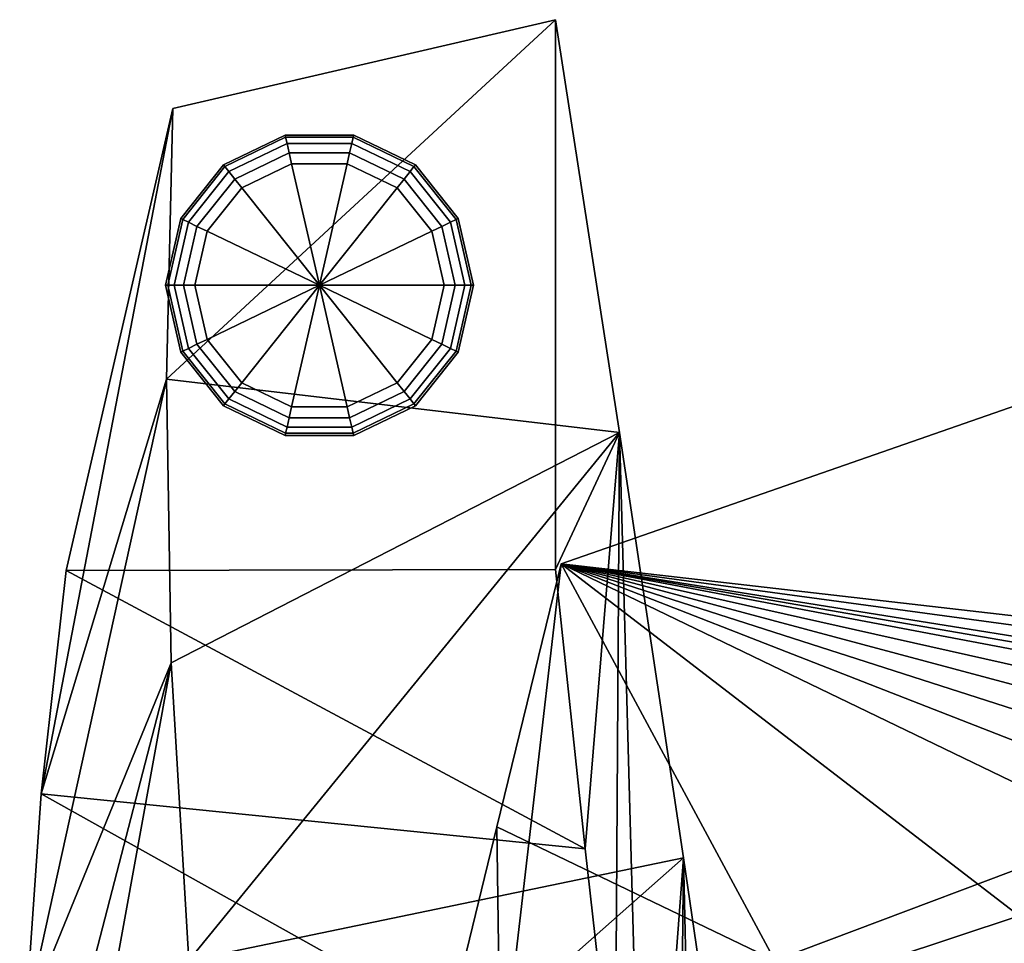
# Model space of a CAD drawing. Units: inches. Extents: x -13.6 to 13.6, y -14 to 12.3.
# Drawn here: x -10.6 to -8.6, y 9.3 to 11.2 of the extents above; entities that cross this region are included whole.
import ezdxf

# ---------------------------------------------------------------- set-up
doc = ezdxf.new("R2010")
doc.units = ezdxf.units.IN
doc.header["$MEASUREMENT"] = 0
doc.layers.add('Knoll Studio Chair Frame', color=2, linetype='Continuous')
doc.layers.add('Knoll Studio Chair Glide', color=2, linetype='Continuous')

msp = doc.modelspace()

# ---------------------------------------------------------------- linework, layer by layer
at = {"layer": 'Knoll Studio Chair Frame'}
for points in [[(-10.2816, 10.9801, 0.25), (-9.5, 11.1617, 0.25), (-9.5, 10.0389, 0.25), (-10.4996, 10.037, 0.25)], [(-10.2947, 10.4274, 2.8316), (-9.369, 10.3186, 4.4052), (-9.5, 11.1617, 0.25)], [(-10.2816, 10.9801, 0.25), (-10.2947, 10.4274, 2.8316), (-9.5, 11.1617, 0.25)], [(-9.5, 10.0389, 0.25), (-9.5, 11.1617, 0.25), (-9.369, 10.3186, 4.4052)], [(-10.5508, 9.5808, 2.0529), (-10.2947, 10.4274, 2.8316), (-10.2816, 10.9801, 0.25)], [(-10.4996, 10.037, 0.25), (-10.5508, 9.5808, 2.0529), (-10.2816, 10.9801, 0.25)], [(-9.488, 10.0505, 26.6079), (-7.5362, 10.7298, 26.4278), (-8.5527, 9.3319, 23.9127)], [(-7.5796, 9.8315, 26.7855), (-7.5362, 10.7298, 26.4278), (-9.488, 10.0505, 26.6079)], [(-10.5824, 9.1202, 4.0832), (-10.2852, 9.8486, 5.6832), (-10.2947, 10.4274, 2.8316)], [(-10.5508, 9.5808, 2.0529), (-10.5824, 9.1202, 4.0832), (-10.2947, 10.4274, 2.8316)], [(-10.2947, 10.4274, 2.8316), (-10.2852, 9.8486, 5.6832), (-9.369, 10.3186, 4.4052)], [(-10.2852, 9.8486, 5.6832), (-10.2488, 9.2402, 8.6422), (-9.369, 10.3186, 4.4052)], [(-10.2488, 9.2402, 8.6422), (-9.238, 9.4498, 8.7435), (-9.369, 10.3186, 4.4052)], [(-9.4389, 9.4687, 2.0066), (-9.5, 10.0389, 0.25), (-9.369, 10.3186, 4.4052)], [(-9.3776, 8.9253, 4.0279), (-9.4389, 9.4687, 2.0066), (-9.369, 10.3186, 4.4052)], [(-9.3162, 8.4089, 6.0565), (-9.3776, 8.9253, 4.0279), (-9.369, 10.3186, 4.4052)], [(-9.3162, 8.4089, 6.0565), (-9.369, 10.3186, 4.4052), (-9.238, 9.4498, 8.7435)], [(-10.4996, 10.037, 0.25), (-9.5, 10.0389, 0.25), (-9.4389, 9.4687, 2.0066)], [(-9.6192, 9.5135, 26.8159), (-9.488, 10.0505, 26.6079), (-9.6121, 8.9804, 24.0534)], [(-9.6192, 9.5135, 26.8159), (-9.0519, 9.2404, 26.9544), (-9.488, 10.0505, 26.6079)], [(-9.488, 10.0505, 26.6079), (-8.5527, 9.3319, 23.9127), (-9.6121, 8.9804, 24.0534)], [(-9.0519, 9.2404, 26.9544), (-8.3532, 9.5034, 26.8828), (-9.488, 10.0505, 26.6079)], [(-8.2252, 9.5578, 26.8669), (-9.488, 10.0505, 26.6079), (-8.3532, 9.5034, 26.8828)], [(-7.6505, 9.8016, 26.7945), (-7.5796, 9.8315, 26.7855), (-9.488, 10.0505, 26.6079)], [(-7.7277, 9.7689, 26.8043), (-7.6505, 9.8016, 26.7945), (-9.488, 10.0505, 26.6079)], [(-7.7666, 9.7524, 26.8092), (-7.7277, 9.7689, 26.8043), (-9.488, 10.0505, 26.6079)], [(-7.8116, 9.7334, 26.8149), (-7.7666, 9.7524, 26.8092), (-9.488, 10.0505, 26.6079)], [(-7.9024, 9.6949, 26.8264), (-7.8116, 9.7334, 26.8149), (-9.488, 10.0505, 26.6079)], [(-8.0011, 9.653, 26.8388), (-7.9024, 9.6949, 26.8264), (-9.488, 10.0505, 26.6079)], [(-8.1084, 9.6074, 26.8523), (-8.0011, 9.653, 26.8388), (-9.488, 10.0505, 26.6079)], [(-8.2252, 9.5578, 26.8669), (-8.1084, 9.6074, 26.8523), (-9.488, 10.0505, 26.6079)], [(-10.4996, 10.037, 0.25), (-9.4389, 9.4687, 2.0066), (-10.5508, 9.5808, 2.0529)], [(-10.5943, 8.6554, 6.1128), (-10.5866, 8.1864, 8.1414), (-10.2852, 9.8486, 5.6832)], [(-10.5824, 9.1202, 4.0832), (-10.5943, 8.6554, 6.1128), (-10.2852, 9.8486, 5.6832)], [(-10.5866, 8.1864, 8.1414), (-10.2488, 9.2402, 8.6422), (-10.2852, 9.8486, 5.6832)], [(-10.5508, 9.5808, 2.0529), (-9.3776, 8.9253, 4.0279), (-10.5824, 9.1202, 4.0832)], [(-10.5508, 9.5808, 2.0529), (-9.4389, 9.4687, 2.0066), (-9.3776, 8.9253, 4.0279)], [(-9.6192, 9.5135, 26.8159), (-9.6121, 8.9804, 24.0534), (-9.7505, 8.9765, 27.0238)], [(-9.6192, 9.5135, 26.8159), (-9.7505, 8.9765, 27.0238), (-9.0519, 9.2404, 26.9544)], [(-9.0519, 9.2404, 26.9544), (-8.4756, 8.4463, 24.3694), (-8.3532, 9.5034, 26.8828)], [(-10.2488, 9.2402, 8.6422), (-10.1852, 8.6125, 11.6544), (-9.238, 9.4498, 8.7435)], [(-10.1852, 8.6125, 11.6544), (-9.1072, 8.5553, 13.0765), (-9.238, 9.4498, 8.7435)], [(-9.2546, 7.9194, 8.0917), (-9.3162, 8.4089, 6.0565), (-9.238, 9.4498, 8.7435)], [(-9.1929, 7.4569, 10.1331), (-9.2546, 7.9194, 8.0917), (-9.238, 9.4498, 8.7435)], [(-9.1929, 7.4569, 10.1331), (-9.238, 9.4498, 8.7435), (-9.1072, 8.5553, 13.0765)], [(-8.5929, 8.3688, 24.2981), (-9.6121, 8.9804, 24.0534), (-8.5527, 9.3319, 23.9127)], [(-8.5099, 8.4932, 24.2484), (-8.5929, 8.3688, 24.2981), (-8.5527, 9.3319, 23.9127)]]:
    msp.add_3dface(points, dxfattribs=at)
at = {"layer": 'Knoll Studio Chair Glide'}
for points in [[(-10.052, 10.926, 0.25), (-10.052, 10.926, 0.0599), (-10.1781, 10.8652, 0.0599), (-10.1781, 10.8652, 0.25)], [(-10.052, 10.926, 0.0599), (-10.051, 10.9215, 0.037), (-10.1753, 10.8617, 0.037), (-10.1781, 10.8652, 0.0599)], [(-9.912, 10.926, 0.25), (-9.912, 10.926, 0.0599), (-10.052, 10.926, 0.0599), (-10.052, 10.926, 0.25)], [(-9.912, 10.926, 0.0599), (-9.9131, 10.9215, 0.037), (-10.051, 10.9215, 0.037), (-10.052, 10.926, 0.0599)], [(-9.7859, 10.8652, 0.0599), (-9.7888, 10.8617, 0.037), (-9.9131, 10.9215, 0.037), (-9.912, 10.926, 0.0599)], [(-9.7859, 10.8652, 0.25), (-9.7859, 10.8652, 0.0599), (-9.912, 10.926, 0.0599), (-9.912, 10.926, 0.25)], [(-10.051, 10.9215, 0.037), (-10.0481, 10.9089, 0.0175), (-10.1672, 10.8515, 0.0175), (-10.1753, 10.8617, 0.037)], [(-10.0481, 10.9089, 0.0175), (-10.0438, 10.8899, 0.0046), (-10.1551, 10.8363, 0.0046), (-10.1672, 10.8515, 0.0175)], [(-9.9131, 10.9215, 0.037), (-9.9159, 10.9089, 0.0175), (-10.0481, 10.9089, 0.0175), (-10.051, 10.9215, 0.037)], [(-9.9159, 10.9089, 0.0175), (-9.9203, 10.8899, 0.0046), (-10.0438, 10.8899, 0.0046), (-10.0481, 10.9089, 0.0175)], [(-9.7969, 10.8515, 0.0175), (-9.809, 10.8363, 0.0046), (-9.9203, 10.8899, 0.0046), (-9.9159, 10.9089, 0.0175)], [(-9.7888, 10.8617, 0.037), (-9.7969, 10.8515, 0.0175), (-9.9159, 10.9089, 0.0175), (-9.9131, 10.9215, 0.037)], [(-10.0438, 10.8899, 0.0046), (-10.0387, 10.8676, 0), (-10.1408, 10.8184, 0), (-10.1551, 10.8363, 0.0046)], [(-9.9203, 10.8899, 0.0046), (-9.9254, 10.8676, 0), (-10.0387, 10.8676, 0), (-10.0438, 10.8899, 0.0046)], [(-9.809, 10.8363, 0.0046), (-9.8233, 10.8184, 0), (-9.9254, 10.8676, 0), (-9.9203, 10.8899, 0.0046)], [(-10.1781, 10.8652, 0.25), (-10.1781, 10.8652, 0.0599), (-10.2654, 10.7558, 0.0599), (-10.2654, 10.7558, 0.25)], [(-10.1781, 10.8652, 0.0599), (-10.1753, 10.8617, 0.037), (-10.2613, 10.7538, 0.037), (-10.2654, 10.7558, 0.0599)], [(-10.0387, 10.8676, 0), (-9.982, 10.6193, 0), (-9.982, 10.6193, 0), (-10.1408, 10.8184, 0)], [(-9.9254, 10.8676, 0), (-9.982, 10.6193, 0), (-9.982, 10.6193, 0), (-10.0387, 10.8676, 0)], [(-9.8233, 10.8184, 0), (-9.982, 10.6193, 0), (-9.982, 10.6193, 0), (-9.9254, 10.8676, 0)], [(-9.6986, 10.7558, 0.0599), (-9.7027, 10.7538, 0.037), (-9.7888, 10.8617, 0.037), (-9.7859, 10.8652, 0.0599)], [(-9.6986, 10.7558, 0.25), (-9.6986, 10.7558, 0.0599), (-9.7859, 10.8652, 0.0599), (-9.7859, 10.8652, 0.25)], [(-10.1753, 10.8617, 0.037), (-10.1672, 10.8515, 0.0175), (-10.2496, 10.7482, 0.0175), (-10.2613, 10.7538, 0.037)], [(-10.1672, 10.8515, 0.0175), (-10.1551, 10.8363, 0.0046), (-10.2321, 10.7397, 0.0046), (-10.2496, 10.7482, 0.0175)], [(-9.7144, 10.7482, 0.0175), (-9.732, 10.7397, 0.0046), (-9.809, 10.8363, 0.0046), (-9.7969, 10.8515, 0.0175)], [(-9.7027, 10.7538, 0.037), (-9.7144, 10.7482, 0.0175), (-9.7969, 10.8515, 0.0175), (-9.7888, 10.8617, 0.037)], [(-10.1551, 10.8363, 0.0046), (-10.1408, 10.8184, 0), (-10.2114, 10.7298, 0), (-10.2321, 10.7397, 0.0046)], [(-9.732, 10.7397, 0.0046), (-9.7526, 10.7298, 0), (-9.8233, 10.8184, 0), (-9.809, 10.8363, 0.0046)], [(-10.1408, 10.8184, 0), (-9.982, 10.6193, 0), (-9.982, 10.6193, 0), (-10.2114, 10.7298, 0)], [(-9.7526, 10.7298, 0), (-9.982, 10.6193, 0), (-9.982, 10.6193, 0), (-9.8233, 10.8184, 0)], [(-10.2654, 10.7558, 0.25), (-10.2654, 10.7558, 0.0599), (-10.2966, 10.6193, 0.0599), (-10.2966, 10.6193, 0.25)], [(-10.2654, 10.7558, 0.0599), (-10.2613, 10.7538, 0.037), (-10.292, 10.6193, 0.037), (-10.2966, 10.6193, 0.0599)], [(-10.2613, 10.7538, 0.037), (-10.2496, 10.7482, 0.0175), (-10.279, 10.6193, 0.0175), (-10.292, 10.6193, 0.037)], [(-10.2496, 10.7482, 0.0175), (-10.2321, 10.7397, 0.0046), (-10.2596, 10.6193, 0.0046), (-10.279, 10.6193, 0.0175)], [(-9.685, 10.6193, 0.0175), (-9.7045, 10.6193, 0.0046), (-9.732, 10.7397, 0.0046), (-9.7144, 10.7482, 0.0175)], [(-9.672, 10.6193, 0.037), (-9.685, 10.6193, 0.0175), (-9.7144, 10.7482, 0.0175), (-9.7027, 10.7538, 0.037)], [(-9.6675, 10.6193, 0.0599), (-9.672, 10.6193, 0.037), (-9.7027, 10.7538, 0.037), (-9.6986, 10.7558, 0.0599)], [(-9.6675, 10.6193, 0.25), (-9.6675, 10.6193, 0.0599), (-9.6986, 10.7558, 0.0599), (-9.6986, 10.7558, 0.25)], [(-10.2321, 10.7397, 0.0046), (-10.2114, 10.7298, 0), (-10.2367, 10.6193, 0), (-10.2596, 10.6193, 0.0046)], [(-10.2114, 10.7298, 0), (-9.982, 10.6193, 0), (-9.982, 10.6193, 0), (-10.2367, 10.6193, 0)], [(-9.7274, 10.6193, 0), (-9.982, 10.6193, 0), (-9.982, 10.6193, 0), (-9.7526, 10.7298, 0)], [(-9.7045, 10.6193, 0.0046), (-9.7274, 10.6193, 0), (-9.7526, 10.7298, 0), (-9.732, 10.7397, 0.0046)], [(-10.2966, 10.6193, 0.25), (-10.2966, 10.6193, 0.0599), (-10.2654, 10.4828, 0.0599), (-10.2654, 10.4828, 0.25)], [(-10.2966, 10.6193, 0.0599), (-10.292, 10.6193, 0.037), (-10.2613, 10.4848, 0.037), (-10.2654, 10.4828, 0.0599)], [(-10.292, 10.6193, 0.037), (-10.279, 10.6193, 0.0175), (-10.2496, 10.4905, 0.0175), (-10.2613, 10.4848, 0.037)], [(-10.279, 10.6193, 0.0175), (-10.2596, 10.6193, 0.0046), (-10.2321, 10.4989, 0.0046), (-10.2496, 10.4905, 0.0175)], [(-10.2596, 10.6193, 0.0046), (-10.2367, 10.6193, 0), (-10.2114, 10.5088, 0), (-10.2321, 10.4989, 0.0046)], [(-10.2367, 10.6193, 0), (-9.982, 10.6193, 0), (-9.982, 10.6193, 0), (-10.2114, 10.5088, 0)], [(-10.2114, 10.5088, 0), (-9.982, 10.6193, 0), (-9.982, 10.6193, 0), (-10.1408, 10.4202, 0)], [(-10.1408, 10.4202, 0), (-9.982, 10.6193, 0), (-9.982, 10.6193, 0), (-10.0387, 10.3711, 0)], [(-10.0387, 10.3711, 0), (-9.982, 10.6193, 0), (-9.982, 10.6193, 0), (-9.9254, 10.3711, 0)], [(-9.9254, 10.3711, 0), (-9.982, 10.6193, 0), (-9.982, 10.6193, 0), (-9.8233, 10.4202, 0)], [(-9.8233, 10.4202, 0), (-9.982, 10.6193, 0), (-9.982, 10.6193, 0), (-9.7526, 10.5088, 0)], [(-9.7526, 10.5088, 0), (-9.982, 10.6193, 0), (-9.982, 10.6193, 0), (-9.7274, 10.6193, 0)], [(-9.732, 10.4989, 0.0046), (-9.7526, 10.5088, 0), (-9.7274, 10.6193, 0), (-9.7045, 10.6193, 0.0046)], [(-9.7144, 10.4905, 0.0175), (-9.732, 10.4989, 0.0046), (-9.7045, 10.6193, 0.0046), (-9.685, 10.6193, 0.0175)], [(-9.7027, 10.4848, 0.037), (-9.7144, 10.4905, 0.0175), (-9.685, 10.6193, 0.0175), (-9.672, 10.6193, 0.037)], [(-9.6986, 10.4828, 0.0599), (-9.7027, 10.4848, 0.037), (-9.672, 10.6193, 0.037), (-9.6675, 10.6193, 0.0599)], [(-9.6986, 10.4828, 0.25), (-9.6986, 10.4828, 0.0599), (-9.6675, 10.6193, 0.0599), (-9.6675, 10.6193, 0.25)], [(-10.2321, 10.4989, 0.0046), (-10.2114, 10.5088, 0), (-10.1408, 10.4202, 0), (-10.1551, 10.4023, 0.0046)], [(-9.809, 10.4023, 0.0046), (-9.8233, 10.4202, 0), (-9.7526, 10.5088, 0), (-9.732, 10.4989, 0.0046)], [(-10.2654, 10.4828, 0.0599), (-10.2613, 10.4848, 0.037), (-10.1753, 10.377, 0.037), (-10.1781, 10.3734, 0.0599)], [(-10.2654, 10.4828, 0.25), (-10.2654, 10.4828, 0.0599), (-10.1781, 10.3734, 0.0599), (-10.1781, 10.3734, 0.25)], [(-10.2613, 10.4848, 0.037), (-10.2496, 10.4905, 0.0175), (-10.1672, 10.3871, 0.0175), (-10.1753, 10.377, 0.037)], [(-10.2496, 10.4905, 0.0175), (-10.2321, 10.4989, 0.0046), (-10.1551, 10.4023, 0.0046), (-10.1672, 10.3871, 0.0175)], [(-9.7969, 10.3871, 0.0175), (-9.809, 10.4023, 0.0046), (-9.732, 10.4989, 0.0046), (-9.7144, 10.4905, 0.0175)], [(-9.7888, 10.377, 0.037), (-9.7969, 10.3871, 0.0175), (-9.7144, 10.4905, 0.0175), (-9.7027, 10.4848, 0.037)], [(-9.7859, 10.3734, 0.0599), (-9.7888, 10.377, 0.037), (-9.7027, 10.4848, 0.037), (-9.6986, 10.4828, 0.0599)], [(-9.7859, 10.3734, 0.25), (-9.7859, 10.3734, 0.0599), (-9.6986, 10.4828, 0.0599), (-9.6986, 10.4828, 0.25)], [(-10.1551, 10.4023, 0.0046), (-10.1408, 10.4202, 0), (-10.0387, 10.3711, 0), (-10.0438, 10.3487, 0.0046)], [(-9.9203, 10.3487, 0.0046), (-9.9254, 10.3711, 0), (-9.8233, 10.4202, 0), (-9.809, 10.4023, 0.0046)], [(-10.1672, 10.3871, 0.0175), (-10.1551, 10.4023, 0.0046), (-10.0438, 10.3487, 0.0046), (-10.0481, 10.3298, 0.0175)], [(-9.9159, 10.3298, 0.0175), (-9.9203, 10.3487, 0.0046), (-9.809, 10.4023, 0.0046), (-9.7969, 10.3871, 0.0175)], [(-10.1753, 10.377, 0.037), (-10.1672, 10.3871, 0.0175), (-10.0481, 10.3298, 0.0175), (-10.051, 10.3171, 0.037)], [(-9.9131, 10.3171, 0.037), (-9.9159, 10.3298, 0.0175), (-9.7969, 10.3871, 0.0175), (-9.7888, 10.377, 0.037)], [(-10.1781, 10.3734, 0.0599), (-10.1753, 10.377, 0.037), (-10.051, 10.3171, 0.037), (-10.052, 10.3127, 0.0599)], [(-10.1781, 10.3734, 0.25), (-10.1781, 10.3734, 0.0599), (-10.052, 10.3127, 0.0599), (-10.052, 10.3127, 0.25)], [(-10.0438, 10.3487, 0.0046), (-10.0387, 10.3711, 0), (-9.9254, 10.3711, 0), (-9.9203, 10.3487, 0.0046)], [(-9.912, 10.3127, 0.0599), (-9.9131, 10.3171, 0.037), (-9.7888, 10.377, 0.037), (-9.7859, 10.3734, 0.0599)], [(-9.912, 10.3127, 0.25), (-9.912, 10.3127, 0.0599), (-9.7859, 10.3734, 0.0599), (-9.7859, 10.3734, 0.25)], [(-10.0481, 10.3298, 0.0175), (-10.0438, 10.3487, 0.0046), (-9.9203, 10.3487, 0.0046), (-9.9159, 10.3298, 0.0175)], [(-10.051, 10.3171, 0.037), (-10.0481, 10.3298, 0.0175), (-9.9159, 10.3298, 0.0175), (-9.9131, 10.3171, 0.037)], [(-10.052, 10.3127, 0.0599), (-10.051, 10.3171, 0.037), (-9.9131, 10.3171, 0.037), (-9.912, 10.3127, 0.0599)], [(-10.052, 10.3127, 0.25), (-10.052, 10.3127, 0.0599), (-9.912, 10.3127, 0.0599), (-9.912, 10.3127, 0.25)]]:
    msp.add_3dface(points, dxfattribs=at)

doc.saveas('drawing.dxf')
